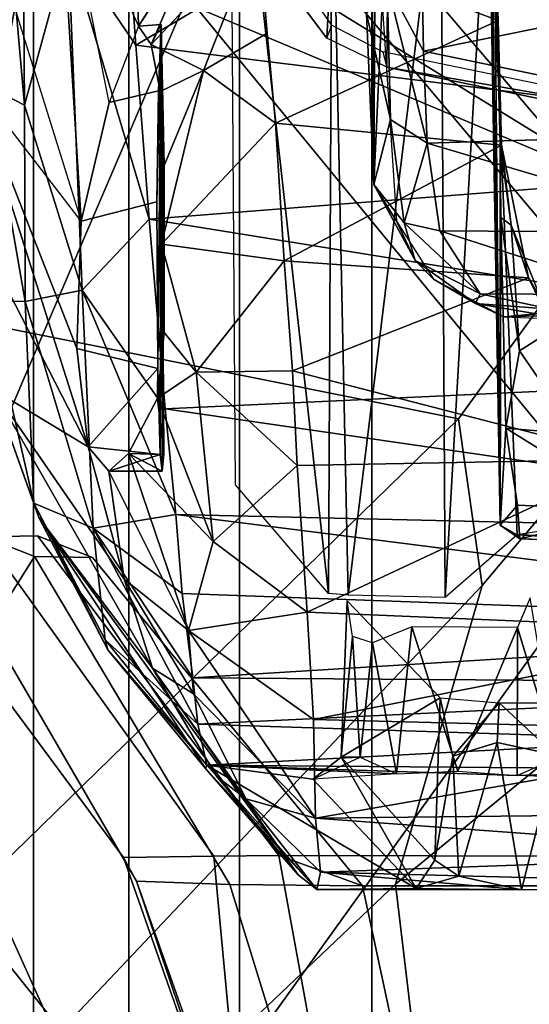
# Model space of a CAD drawing. Units: inches. Extents: x -15.6 to 11.5, y -13.6 to 13.6.
# Drawn here: x -8.8 to -8, y -8.3 to -6.8 of the extents above; entities that cross this region are included whole.
import ezdxf

# ---------------------------------------------------------------- set-up
doc = ezdxf.new("R2010")
doc.units = ezdxf.units.IN
doc.header["$MEASUREMENT"] = 0
for name, color, linetype in [('SEAT-CHASSIS', 5, 'Continuous'), ('SEAT-FABRICBACK', 5, 'Continuous'), ('SEAT-FRAME', 5, 'Continuous')]:
    doc.layers.add(name, color=color, linetype=linetype)

msp = doc.modelspace()

# ---------------------------------------------------------------- linework, layer by layer
at = {"layer": 'SEAT-CHASSIS'}
for points in [[(-8.2581, -7.0124, 15.1579), (-8.2695, -6.7487, 14.888), (-8.2634, -6.2585, 15.7828)], [(-8.2634, -6.2585, 15.7828), (-8.2551, -6.4172, 16.0765), (-8.2581, -7.0124, 15.1579)], [(-8.4795, -6.2884, 16.464), (-8.3221, -6.4723, 23.2099), (-8.328, -7.6424, 23.0538)], [(-8.328, -7.6424, 23.0538), (-8.4713, -7.4749, 16.4805), (-8.4795, -6.2884, 16.464)], [(-8.6204, -6.7685, 23.6533), (-8.633, -6.3137, 16.4778), (-8.7441, -6.4935, 16.4195)], [(-8.6204, -6.7685, 23.6533), (-8.4475, -6.4962, 23.8353), (-8.633, -6.3137, 16.4778)], [(-8.7959, -6.89, 14.8894), (-8.8528, -6.861, 15.1446), (-8.8388, -6.4092, 14.837)], [(-8.8388, -6.4092, 14.837), (-8.799, -6.4842, 14.6728), (-8.7959, -6.89, 14.8894)], [(-8.2454, -6.7337, 16.1632), (-8.2581, -7.0124, 15.1579), (-8.2551, -6.4172, 16.0765)], [(-8.328, -7.6424, 23.0538), (-8.3221, -6.4723, 23.2099), (-8.2973, -7.6452, 23.2067)], [(-8.3221, -6.4723, 23.2099), (-8.155, -6.4792, 23.477), (-8.2973, -7.6452, 23.2067)], [(-8.7287, -6.6442, 14.5194), (-8.7959, -6.89, 14.8894), (-8.799, -6.4842, 14.6728)], [(-8.1481, -7.6488, 23.4421), (-8.2973, -7.6452, 23.2067), (-8.155, -6.4792, 23.477)], [(-8.1481, -7.6488, 23.4421), (-8.155, -6.4792, 23.477), (-8.0814, -6.4805, 23.6615)], [(-8.0373, -7.5522, 23.6251), (-8.1481, -7.6488, 23.4421), (-8.0814, -6.4805, 23.6615)], [(-8.0635, -7.5371, 23.7604), (-8.0373, -7.5522, 23.6251), (-8.0814, -6.4805, 23.6615)], [(-8.0772, -6.5268, 23.942), (-8.0635, -7.5371, 23.7604), (-8.0814, -6.4805, 23.6615)], [(-8.7441, -6.4935, 16.4195), (-8.8298, -6.6798, 16.199), (-8.709, -7.0686, 23.3879)], [(-8.7441, -6.4935, 16.4195), (-8.6204, -6.7685, 23.6533), (-8.6657, -6.8862, 23.4684)], [(-8.6657, -6.8862, 23.4684), (-8.7441, -6.4935, 16.4195), (-8.709, -7.0686, 23.3879)], [(-8.5264, -6.6236, 23.8723), (-8.4475, -6.4962, 23.8353), (-8.6204, -6.7685, 23.6533)], [(-8.159, -6.5224, 14.1832), (-8.6247, -6.7978, 14.3821), (-8.6399, -6.5842, 14.3035)], [(-8.6247, -6.7978, 14.3821), (-8.159, -6.5224, 14.1832), (-7.295, -6.9628, 14.1679)], [(-8.159, -6.5224, 14.1832), (-7.283, -6.7567, 14.0689), (-7.295, -6.9628, 14.1679)], [(-8.0719, -6.6207, 24.107), (-8.0635, -7.5371, 23.7604), (-8.0772, -6.5268, 23.942)], [(-8.6247, -6.7978, 14.3821), (-8.7287, -6.6442, 14.5194), (-8.6399, -6.5842, 14.3035)], [(-8.6204, -6.7685, 23.6533), (-8.601, -6.7966, 23.8755), (-8.5264, -6.6236, 23.8723)], [(-8.601, -6.7966, 23.8755), (-8.4353, -6.6203, 24.1027), (-8.5264, -6.6236, 23.8723)], [(-8.4353, -6.6203, 24.1027), (-8.601, -6.7966, 23.8755), (-8.5202, -6.8366, 24.126)], [(-8.4353, -6.6203, 24.1027), (-8.5202, -6.8366, 24.126), (-8.4224, -6.7793, 24.2485)], [(-8.4353, -6.6203, 24.1027), (-8.0666, -6.7598, 24.2361), (-8.0719, -6.6207, 24.107)], [(-8.0719, -6.6207, 24.107), (-8.0636, -6.9492, 24.2217), (-8.0635, -7.5371, 23.7604)], [(-8.0719, -6.6207, 24.107), (-8.0666, -6.7598, 24.2361), (-8.0636, -6.9492, 24.2217)], [(-8.7074, -7.1751, 14.8562), (-8.7959, -6.89, 14.8894), (-8.7287, -6.6442, 14.5194)], [(-8.7287, -6.6442, 14.5194), (-8.6247, -6.7978, 14.3821), (-8.6041, -7.0657, 14.5251)], [(-8.6041, -7.0657, 14.5251), (-8.7074, -7.1751, 14.8562), (-8.7287, -6.6442, 14.5194)], [(-8.2374, -6.7026, 14.7991), (-8.1817, -6.807, 14.8259), (-8.1844, -6.6453, 14.7322)], [(-7.7931, -6.7287, 14.7441), (-8.1844, -6.6453, 14.7322), (-8.1817, -6.807, 14.8259)], [(-8.8298, -6.6798, 16.199), (-8.709, -7.0686, 23.3879), (-8.8788, -6.8486, 15.8758)], [(-8.2374, -6.7026, 14.7991), (-8.2695, -6.7487, 14.888), (-8.2324, -6.9124, 14.9591)], [(-8.1817, -6.807, 14.8259), (-8.2374, -6.7026, 14.7991), (-8.1761, -6.9484, 14.9413)], [(-8.1761, -6.9484, 14.9413), (-8.2374, -6.7026, 14.7991), (-8.2324, -6.9124, 14.9591)], [(-8.2229, -7.0687, 16.1438), (-8.2581, -7.0124, 15.1579), (-8.2454, -6.7337, 16.1632)], [(-7.5857, -6.9305, 14.8706), (-7.7931, -6.7287, 14.7441), (-8.1817, -6.807, 14.8259)], [(-8.2324, -6.9124, 14.9591), (-8.2695, -6.7487, 14.888), (-8.2581, -7.0124, 15.1579)], [(-8.4092, -6.918, 24.3145), (-8.0613, -6.9518, 24.3232), (-8.0666, -6.7598, 24.2361)], [(-8.0666, -6.7598, 24.2361), (-8.0613, -6.9518, 24.3232), (-8.0636, -6.9492, 24.2217)], [(-8.601, -6.7966, 23.8755), (-8.6204, -6.7685, 23.6533), (-8.5857, -6.7657, 23.6738)], [(-8.601, -6.7966, 23.8755), (-8.5857, -6.7657, 23.6738), (-8.5872, -6.8692, 23.9767)], [(-8.5909, -7.2958, 23.4326), (-8.5857, -6.7657, 23.6738), (-8.592, -7.0389, 23.3894)], [(-8.592, -7.0389, 23.3894), (-8.5857, -6.7657, 23.6738), (-8.5897, -6.8678, 23.4877)], [(-8.5911, -7.3417, 23.9892), (-8.5857, -6.7657, 23.6738), (-8.5812, -7.4281, 23.8619)], [(-8.5807, -7.2405, 24.0501), (-8.5857, -6.7657, 23.6738), (-8.5911, -7.3417, 23.9892)], [(-8.5872, -7.4281, 23.5991), (-8.5857, -6.7657, 23.6738), (-8.5909, -7.2958, 23.4326)], [(-8.5872, -6.8692, 23.9767), (-8.5857, -6.7657, 23.6738), (-8.5807, -6.9831, 24.0506)], [(-8.5842, -7.4542, 23.7305), (-8.5857, -6.7657, 23.6738), (-8.5872, -7.4281, 23.5991)], [(-8.5807, -6.9831, 24.0506), (-8.5857, -6.7657, 23.6738), (-8.5807, -7.2405, 24.0501)], [(-8.5812, -7.4281, 23.8619), (-8.5857, -6.7657, 23.6738), (-8.5842, -7.4542, 23.7305)], [(-8.5202, -6.8366, 24.126), (-8.4092, -6.918, 24.3145), (-8.4224, -6.7793, 24.2485)], [(-8.6247, -6.7978, 14.3821), (-7.295, -6.9628, 14.1679), (-8.6041, -7.0657, 14.5251)], [(-8.5872, -6.8692, 23.9767), (-8.5202, -6.8366, 24.126), (-8.601, -6.7966, 23.8755)], [(-7.5857, -6.9305, 14.8706), (-8.1817, -6.807, 14.8259), (-8.1761, -6.9484, 14.9413)], [(-8.5807, -6.9831, 24.0506), (-8.5202, -6.8366, 24.126), (-8.5872, -6.8692, 23.9767)], [(-8.5202, -6.8366, 24.126), (-8.5849, -7.1041, 24.0756), (-8.4092, -6.918, 24.3145)], [(-8.5807, -6.9831, 24.0506), (-8.5849, -7.1041, 24.0756), (-8.5202, -6.8366, 24.126)], [(-8.8788, -6.8486, 15.8758), (-8.8827, -7.0568, 15.8505), (-8.698, -7.4165, 23.5696)], [(-8.709, -7.0686, 23.3879), (-8.8788, -6.8486, 15.8758), (-8.7156, -7.2649, 23.4225)], [(-8.7156, -7.2649, 23.4225), (-8.8788, -6.8486, 15.8758), (-8.698, -7.4165, 23.5696)], [(-8.8528, -6.861, 15.1446), (-8.7948, -7.1924, 15.1964), (-8.8529, -7.1908, 15.6081)], [(-8.7948, -7.1924, 15.1964), (-8.8528, -6.861, 15.1446), (-8.7959, -6.89, 14.8894)], [(-8.7948, -7.1924, 15.1964), (-8.7959, -6.89, 14.8894), (-8.7074, -7.1751, 14.8562)], [(-8.2324, -6.9124, 14.9591), (-8.2581, -7.0124, 15.1579), (-8.2115, -7.0716, 15.1305)], [(-8.2115, -7.0716, 15.1305), (-8.1761, -6.9484, 14.9413), (-8.2324, -6.9124, 14.9591)], [(-8.4092, -6.918, 24.3145), (-8.5849, -7.1041, 24.0756), (-8.396, -7.1298, 24.3459)], [(-8.396, -7.1298, 24.3459), (-8.0613, -6.9518, 24.3232), (-8.4092, -6.918, 24.3145)], [(-8.1761, -6.9484, 14.9413), (-7.7086, -7.0866, 15.0599), (-7.5857, -6.9305, 14.8706)], [(-8.396, -7.1298, 24.3459), (-8.0199, -7.1563, 24.3439), (-8.0613, -6.9518, 24.3232)], [(-8.2115, -7.0716, 15.1305), (-8.1563, -7.0838, 15.0993), (-8.1761, -6.9484, 14.9413)], [(-7.7086, -7.0866, 15.0599), (-8.1761, -6.9484, 14.9413), (-8.1563, -7.0838, 15.0993)], [(-8.0613, -6.9518, 24.3232), (-8.0464, -7.0748, 24.2466), (-8.0636, -6.9492, 24.2217)], [(-8.0635, -7.5371, 23.7604), (-8.0636, -6.9492, 24.2217), (-8.0622, -7.0629, 24.1961)], [(-8.0464, -7.0748, 24.2466), (-8.0622, -7.0629, 24.1961), (-8.0636, -6.9499, 24.2215)], [(-8.0464, -7.0748, 24.2466), (-8.0613, -6.9518, 24.3232), (-8.0199, -7.1563, 24.3439)], [(-7.1951, -7.2931, 14.3728), (-8.6041, -7.0657, 14.5251), (-7.295, -6.9628, 14.1679)], [(-8.5807, -6.9831, 24.0506), (-8.5807, -7.2405, 24.0501), (-8.5849, -7.1041, 24.0756)], [(-8.2229, -7.0687, 16.1438), (-8.1941, -7.1292, 15.3341), (-8.2581, -7.0124, 15.1579)], [(-8.2581, -7.0124, 15.1579), (-8.1941, -7.1292, 15.3341), (-8.2115, -7.0716, 15.1305)], [(-8.8827, -7.0568, 15.8505), (-8.8448, -7.3281, 16.0674), (-8.698, -7.4165, 23.5696)], [(-8.5793, -7.358, 14.7585), (-8.7074, -7.1751, 14.8562), (-8.6041, -7.0657, 14.5251)], [(-8.5793, -7.358, 14.7585), (-8.6041, -7.0657, 14.5251), (-7.1951, -7.2931, 14.3728)], [(-8.1941, -7.1292, 15.3341), (-8.2229, -7.0687, 16.1438), (-8.1661, -7.1581, 16.1393)], [(-8.0622, -7.0629, 24.1961), (-8.0549, -7.3878, 24.0624), (-8.0635, -7.5371, 23.7604)], [(-8.0549, -7.3878, 24.0624), (-8.0622, -7.0629, 24.1961), (-8.0337, -7.2688, 24.1398)], [(-8.0622, -7.0629, 24.1961), (-8.0464, -7.0748, 24.2466), (-8.0337, -7.2688, 24.1398)], [(-8.2115, -7.0716, 15.1305), (-8.0943, -7.1806, 15.3048), (-8.1563, -7.0838, 15.0993)], [(-8.2115, -7.0716, 15.1305), (-8.1941, -7.1292, 15.3341), (-8.0943, -7.1806, 15.3048)], [(-8.1563, -7.0838, 15.0993), (-8.0943, -7.1806, 15.3048), (-7.8496, -7.1824, 15.2691)], [(-7.7086, -7.0866, 15.0599), (-8.1563, -7.0838, 15.0993), (-7.8496, -7.1824, 15.2691)], [(-8.0464, -7.0748, 24.2466), (-7.9815, -7.2351, 24.2234), (-8.0337, -7.2688, 24.1398)], [(-8.0199, -7.1563, 24.3439), (-7.9815, -7.2351, 24.2234), (-8.0464, -7.0748, 24.2466)], [(-8.5849, -7.1041, 24.0756), (-8.5318, -7.3013, 24.134), (-8.396, -7.1298, 24.3459)], [(-8.5807, -7.2405, 24.0501), (-8.5318, -7.3013, 24.134), (-8.5849, -7.1041, 24.0756)], [(-8.1013, -7.1956, 15.4254), (-8.1941, -7.1292, 15.3341), (-8.1661, -7.1581, 16.1393)], [(-8.1013, -7.1956, 15.4254), (-8.0943, -7.1806, 15.3048), (-8.1941, -7.1292, 15.3341)], [(-8.396, -7.1298, 24.3459), (-8.5318, -7.3013, 24.134), (-8.3832, -7.2995, 24.3278)], [(-8.0199, -7.1563, 24.3439), (-8.396, -7.1298, 24.3459), (-8.3832, -7.2995, 24.3278)], [(-7.8564, -7.4356, 24.2816), (-8.0199, -7.1563, 24.3439), (-8.3832, -7.2995, 24.3278)], [(-8.1661, -7.1581, 16.1393), (-8.058, -7.2164, 16.1236), (-8.1013, -7.1956, 15.4254)], [(-8.0199, -7.1563, 24.3439), (-7.8564, -7.4356, 24.2816), (-7.9815, -7.2351, 24.2234)], [(-8.6905, -7.542, 15.3468), (-8.7948, -7.1924, 15.1964), (-8.7074, -7.1751, 14.8562)], [(-8.7074, -7.1751, 14.8562), (-8.5793, -7.358, 14.7585), (-8.563, -7.5205, 14.94)], [(-8.7074, -7.1751, 14.8562), (-8.563, -7.5205, 14.94), (-8.6905, -7.542, 15.3468)], [(-7.9859, -7.2042, 15.3712), (-8.0943, -7.1806, 15.3048), (-8.1013, -7.1956, 15.4254)], [(-7.8496, -7.1824, 15.2691), (-8.0943, -7.1806, 15.3048), (-7.9859, -7.2042, 15.3712)], [(-8.7816, -7.5032, 15.8122), (-8.8529, -7.1908, 15.6081), (-8.7948, -7.1924, 15.1964)], [(-8.7816, -7.5032, 15.8122), (-8.8448, -7.3281, 16.0674), (-8.8529, -7.1908, 15.6081)], [(-8.7816, -7.5032, 15.8122), (-8.7948, -7.1924, 15.1964), (-8.6905, -7.542, 15.3468)], [(-8.0082, -7.2116, 15.4407), (-8.1013, -7.1956, 15.4254), (-8.058, -7.2164, 16.1236)], [(-7.9859, -7.2042, 15.3712), (-8.1013, -7.1956, 15.4254), (-8.0082, -7.2116, 15.4407)], [(-8.058, -7.2164, 16.1236), (-7.7367, -7.2291, 16.1351), (-7.8878, -7.2108, 15.4243)], [(-8.0082, -7.2116, 15.4407), (-8.058, -7.2164, 16.1236), (-7.8878, -7.2108, 15.4243)], [(-8.0337, -7.2688, 24.1398), (-7.9815, -7.2351, 24.2234), (-7.9455, -7.3968, 24.0636)], [(-8.5318, -7.3013, 24.134), (-8.5807, -7.2405, 24.0501), (-8.5911, -7.3417, 23.9892)], [(-8.5909, -7.2958, 23.4326), (-8.7156, -7.2649, 23.4225), (-8.698, -7.4165, 23.5696)], [(-8.0337, -7.2688, 24.1398), (-7.9455, -7.3968, 24.0636), (-8.0549, -7.3878, 24.0624)], [(-8.5872, -7.4281, 23.5991), (-8.5909, -7.2958, 23.4326), (-8.698, -7.4165, 23.5696)], [(-8.5793, -7.358, 14.7585), (-7.1951, -7.2931, 14.3728), (-7.2494, -7.5512, 14.6425)], [(-8.5054, -7.5625, 24.0514), (-8.5318, -7.3013, 24.134), (-8.5911, -7.3417, 23.9892)], [(-8.3763, -7.4452, 24.2838), (-8.3832, -7.2995, 24.3278), (-8.5318, -7.3013, 24.134)], [(-8.5054, -7.5625, 24.0514), (-8.3763, -7.4452, 24.2838), (-8.5318, -7.3013, 24.134)], [(-7.8564, -7.4356, 24.2816), (-8.3832, -7.2995, 24.3278), (-8.3763, -7.4452, 24.2838)], [(-8.8448, -7.3281, 16.0674), (-8.6427, -7.6201, 23.6029), (-8.698, -7.4165, 23.5696)], [(-8.8448, -7.3281, 16.0674), (-8.7739, -7.5251, 16.6404), (-8.5988, -7.7574, 23.3136)], [(-8.6427, -7.6201, 23.6029), (-8.8448, -7.3281, 16.0674), (-8.5988, -7.7574, 23.3136)], [(-8.7739, -7.5251, 16.6404), (-8.8448, -7.3281, 16.0674), (-8.7816, -7.5032, 15.8122)], [(-8.6359, -7.4265, 23.8695), (-8.5911, -7.3417, 23.9892), (-8.5812, -7.4281, 23.8619)], [(-8.5054, -7.5625, 24.0514), (-8.5911, -7.3417, 23.9892), (-8.6359, -7.4265, 23.8695)], [(-8.563, -7.5205, 14.94), (-8.5793, -7.358, 14.7585), (-7.2494, -7.5512, 14.6425)], [(-8.0635, -7.5371, 23.7604), (-8.0549, -7.3878, 24.0624), (-8.0368, -7.5065, 23.9333)], [(-8.0549, -7.3878, 24.0624), (-7.8501, -7.5146, 23.9223), (-8.0368, -7.5065, 23.9333)], [(-7.9455, -7.3968, 24.0636), (-7.8501, -7.5146, 23.9223), (-8.0549, -7.3878, 24.0624)], [(-8.698, -7.4165, 23.5696), (-8.6427, -7.6201, 23.6029), (-8.6662, -7.4542, 23.7323)], [(-8.5872, -7.4281, 23.5991), (-8.698, -7.4165, 23.5696), (-8.6662, -7.4542, 23.7323)], [(-8.6662, -7.4542, 23.7323), (-8.6359, -7.4265, 23.8695), (-8.5842, -7.4542, 23.7305)], [(-8.6662, -7.4542, 23.7323), (-8.5436, -7.6992, 23.8536), (-8.6359, -7.4265, 23.8695)], [(-8.6662, -7.4542, 23.7323), (-8.5842, -7.4542, 23.7305), (-8.5872, -7.4281, 23.5991)], [(-8.5436, -7.6992, 23.8536), (-8.5054, -7.5625, 24.0514), (-8.6359, -7.4265, 23.8695)], [(-8.6359, -7.4265, 23.8695), (-8.5812, -7.4281, 23.8619), (-8.5842, -7.4542, 23.7305)], [(-8.3763, -7.4452, 24.2838), (-8.5054, -7.5625, 24.0514), (-8.3608, -7.6712, 24.169)], [(-8.3608, -7.6712, 24.169), (-7.8564, -7.4356, 24.2816), (-8.3763, -7.4452, 24.2838)], [(-8.3608, -7.6712, 24.169), (-7.6657, -7.7004, 24.1393), (-7.8564, -7.4356, 24.2816)], [(-8.5436, -7.6992, 23.8536), (-8.6662, -7.4542, 23.7323), (-8.6427, -7.6201, 23.6029)], [(-8.6905, -7.542, 15.3468), (-8.6717, -7.7136, 15.8746), (-8.7816, -7.5032, 15.8122)], [(-8.6678, -7.729, 16.5397), (-8.7816, -7.5032, 15.8122), (-8.6717, -7.7136, 15.8746)], [(-8.6678, -7.729, 16.5397), (-8.7739, -7.5251, 16.6404), (-8.7816, -7.5032, 15.8122)], [(-8.0329, -7.558, 23.7883), (-8.0635, -7.5371, 23.7604), (-8.0368, -7.5065, 23.9333)], [(-8.0368, -7.5065, 23.9333), (-7.8501, -7.5146, 23.9223), (-8.0329, -7.558, 23.7883)], [(-8.5534, -7.6423, 15.1174), (-8.6905, -7.542, 15.3468), (-8.563, -7.5205, 14.94)], [(-7.2494, -7.5512, 14.6425), (-7.2192, -7.6913, 14.8444), (-8.563, -7.5205, 14.94)], [(-7.2192, -7.6913, 14.8444), (-8.5534, -7.6423, 15.1174), (-8.563, -7.5205, 14.94)], [(-8.0329, -7.558, 23.7883), (-7.8501, -7.5146, 23.9223), (-7.7884, -7.5652, 23.7564)], [(-8.7739, -7.5251, 16.6404), (-8.3744, -8.0757, 23.2565), (-8.5988, -7.7574, 23.3136)], [(-8.3744, -8.0757, 23.2565), (-8.7739, -7.5251, 16.6404), (-8.5173, -7.9119, 16.6075)], [(-8.7739, -7.5251, 16.6404), (-8.6678, -7.729, 16.5397), (-8.5173, -7.9119, 16.6075)], [(-8.0373, -7.5522, 23.6251), (-8.0635, -7.5371, 23.7604), (-8.0329, -7.558, 23.7883)], [(-7.6694, -7.563, 23.6304), (-7.8967, -7.5302, 23.5446), (-8.0373, -7.5522, 23.6251)], [(-8.7761, -7.5537, 19.1869), (-8.8578, -7.5552, 19.2807), (-8.7807, -7.5853, 21.0033), (-8.6912, -7.5869, 21.0894)], [(-8.8578, -7.5552, 19.2807), (-8.7761, -7.5537, 19.1869), (-8.4043, -8.0461, 18.8096), (-8.5042, -8.0469, 18.8447)], [(-8.4043, -8.0461, 18.8096), (-8.7761, -7.5537, 19.1869), (-8.6912, -7.5869, 21.0894), (-8.2754, -8.0929, 21.4111)], [(-8.5289, -7.8439, 15.5862), (-8.6717, -7.7136, 15.8746), (-8.6905, -7.542, 15.3468)], [(-8.537, -7.7724, 15.3712), (-8.6905, -7.542, 15.3468), (-8.5534, -7.6423, 15.1174)], [(-8.5289, -7.8439, 15.5862), (-8.6905, -7.542, 15.3468), (-8.537, -7.7724, 15.3712)], [(-7.7465, -7.5691, 23.6942), (-8.0373, -7.5522, 23.6251), (-8.0329, -7.558, 23.7883)], [(-7.7465, -7.5691, 23.6942), (-7.6694, -7.563, 23.6304), (-8.0373, -7.5522, 23.6251)], [(-8.9279, -7.6652, 19.2784), (-8.8505, -7.6956, 21.008), (-8.7807, -7.5853, 21.0033), (-8.8578, -7.5552, 19.2807)], [(-8.8578, -7.5552, 19.2807), (-8.5042, -8.0469, 18.8447), (-8.6434, -8.049, 18.9742), (-8.9279, -7.6652, 19.2784)], [(-8.5054, -7.5625, 24.0514), (-8.5436, -7.6992, 23.8536), (-8.3608, -7.6712, 24.169)], [(-7.7884, -7.5652, 23.7564), (-7.7465, -7.5691, 23.6942), (-8.0329, -7.558, 23.7883)], [(-8.6236, -8.0858, 21.0831), (-8.4798, -8.0905, 21.3429), (-8.7807, -7.5853, 21.0033), (-8.8505, -7.6956, 21.008)], [(-8.6912, -7.5869, 21.0894), (-8.7807, -7.5853, 21.0033), (-8.4798, -8.0905, 21.3429), (-8.2754, -8.0929, 21.4111)], [(-8.6427, -7.6201, 23.6029), (-8.5988, -7.7574, 23.3136), (-8.5357, -7.7972, 23.7061)], [(-8.5436, -7.6992, 23.8536), (-8.6427, -7.6201, 23.6029), (-8.5357, -7.7972, 23.7061)], [(-7.2192, -7.6913, 14.8444), (-8.537, -7.7724, 15.3712), (-8.5534, -7.6423, 15.1174)], [(-8.2989, -7.6537, 16.9053), (-8.1557, -7.803, 22.9561), (-8.3081, -7.8947, 16.7076)], [(-8.2911, -7.7085, 16.826), (-8.2989, -7.6537, 16.9053), (-8.3081, -7.8947, 16.7076)], [(-7.976, -7.8955, 16.5742), (-8.0171, -7.6491, 16.7653), (-8.0368, -7.6949, 16.7247)], [(-8.6236, -8.0858, 21.0831), (-8.8505, -7.6956, 21.008), (-8.9279, -7.6652, 19.2784), (-8.6434, -8.049, 18.9742)], [(-8.5436, -7.6992, 23.8536), (-8.3511, -7.8364, 24.0242), (-8.3608, -7.6712, 24.169)], [(-7.6657, -7.7004, 24.1393), (-8.3608, -7.6712, 24.169), (-8.3511, -7.8364, 24.0242)], [(-8.3481, -7.9883, 23.8112), (-8.3511, -7.8364, 24.0242), (-8.5436, -7.6992, 23.8536)], [(-8.3481, -7.9883, 23.8112), (-8.5436, -7.6992, 23.8536), (-8.5357, -7.7972, 23.7061)], [(-8.537, -7.7724, 15.3712), (-7.2192, -7.6913, 14.8444), (-7.2299, -7.7814, 15.0516)], [(-8.3511, -7.8364, 24.0242), (-7.5859, -7.8558, 23.9891), (-7.6657, -7.7004, 24.1393)], [(-8.1997, -7.6937, 16.7271), (-8.2603, -7.7182, 16.7528), (-8.2232, -7.9202, 16.4851)], [(-8.2232, -7.9202, 16.4851), (-8.1286, -7.916, 16.4692), (-8.1997, -7.6937, 16.7271)], [(-8.1997, -7.6937, 16.7271), (-8.1286, -7.916, 16.4692), (-8.0368, -7.6949, 16.7247)], [(-8.1286, -7.916, 16.4692), (-8.0371, -7.9228, 16.4729), (-8.0368, -7.6949, 16.7247)], [(-8.0371, -7.9228, 16.4729), (-7.976, -7.8955, 16.5742), (-8.0368, -7.6949, 16.7247)], [(-8.5151, -7.9069, 15.9153), (-8.6678, -7.729, 16.5397), (-8.6717, -7.7136, 15.8746)], [(-8.5151, -7.9069, 15.9153), (-8.6717, -7.7136, 15.8746), (-8.5289, -7.8439, 15.5862)], [(-8.2911, -7.7085, 16.826), (-8.3081, -7.8947, 16.7076), (-8.279, -7.8948, 16.5867)], [(-8.2603, -7.7182, 16.7528), (-8.2911, -7.7085, 16.826), (-8.279, -7.8948, 16.5867)], [(-8.2603, -7.7182, 16.7528), (-8.279, -7.8948, 16.5867), (-8.2232, -7.9202, 16.4851)], [(-8.6678, -7.729, 16.5397), (-8.5151, -7.9069, 15.9153), (-8.5173, -7.9119, 16.6075)], [(-8.5003, -7.9239, 23.3301), (-8.5988, -7.7574, 23.3136), (-8.3744, -8.0757, 23.2565)], [(-8.5988, -7.7574, 23.3136), (-8.5003, -7.9239, 23.3301), (-8.4551, -7.9589, 23.5577)], [(-8.5357, -7.7972, 23.7061), (-8.5988, -7.7574, 23.3136), (-8.4551, -7.9589, 23.5577)], [(-7.2299, -7.7814, 15.0516), (-8.5289, -7.8439, 15.5862), (-8.537, -7.7724, 15.3712)], [(-8.5289, -7.8439, 15.5862), (-7.2299, -7.7814, 15.0516), (-7.7758, -7.868, 15.5166)], [(-8.4551, -7.9589, 23.5577), (-8.3481, -7.9883, 23.8112), (-8.5357, -7.7972, 23.7061)], [(-8.1641, -8.0533, 23.0604), (-8.3081, -7.8947, 16.7076), (-8.1557, -7.803, 22.9561)], [(-8.1557, -7.803, 22.9561), (-8.1364, -7.8929, 23.0242), (-8.1641, -8.0533, 23.0604)], [(-8.1557, -7.803, 22.9561), (-8.0648, -7.8107, 23.0519), (-8.1364, -7.8929, 23.0242)], [(-8.0648, -7.8107, 23.0519), (-8.0678, -7.8718, 23.069), (-8.1364, -7.8929, 23.0242)], [(-8.0678, -7.8718, 23.069), (-8.0648, -7.8107, 23.0519), (-7.978, -7.8914, 23.101)], [(-7.978, -7.8914, 23.101), (-8.0648, -7.8107, 23.0519), (-7.8965, -7.8106, 23.0484)], [(-7.5859, -7.8558, 23.9891), (-8.3511, -7.8364, 24.0242), (-8.3481, -7.9883, 23.8112)], [(-8.5289, -7.8439, 15.5862), (-7.7758, -7.868, 15.5166), (-8.5151, -7.9069, 15.9153)], [(-8.3481, -7.9883, 23.8112), (-7.5863, -7.9801, 23.8083), (-7.5859, -7.8558, 23.9891)], [(-7.7758, -7.868, 15.5166), (-7.7646, -7.9128, 16.0019), (-8.5151, -7.9069, 15.9153)], [(-8.0678, -7.8718, 23.069), (-8.1269, -8.0777, 23.2122), (-8.1364, -7.8929, 23.0242)], [(-8.0678, -7.8718, 23.069), (-8.0304, -8.0988, 23.2992), (-8.1269, -8.0777, 23.2122)], [(-8.0304, -8.0988, 23.2992), (-8.0678, -7.8718, 23.069), (-7.978, -7.8914, 23.101)], [(-8.3518, -7.9285, 16.6079), (-8.3081, -7.8947, 16.7076), (-8.1928, -8.0968, 23.1982)], [(-8.279, -7.8948, 16.5867), (-8.3081, -7.8947, 16.7076), (-8.3518, -7.9285, 16.6079)], [(-8.2232, -7.9202, 16.4851), (-8.3518, -7.9285, 16.6079), (-8.279, -7.8948, 16.5867)], [(-8.3081, -7.8947, 16.7076), (-8.1641, -8.0533, 23.0604), (-8.1928, -8.0968, 23.1982)], [(-8.1269, -8.0777, 23.2122), (-8.1641, -8.0533, 23.0604), (-8.1364, -7.8929, 23.0242)], [(-7.976, -7.8955, 16.5742), (-7.9047, -7.9281, 16.5799), (-8.0371, -7.9228, 16.4729)], [(-8.0304, -8.0988, 23.2992), (-7.978, -7.8914, 23.101), (-7.8776, -8.0965, 23.2824)], [(-8.5151, -7.9069, 15.9153), (-8.346, -8.0985, 23.3389), (-8.5173, -7.9119, 16.6075)], [(-8.346, -8.0985, 23.3389), (-8.3744, -8.0757, 23.2565), (-8.5173, -7.9119, 16.6075)], [(-8.3518, -7.9285, 16.6079), (-8.1928, -8.0968, 23.1982), (-8.5151, -7.9069, 15.9153)], [(-8.5151, -7.9069, 15.9153), (-8.1928, -8.0968, 23.1982), (-8.346, -8.0985, 23.3389)], [(-8.0371, -7.9228, 16.4729), (-8.5151, -7.9069, 15.9153), (-7.7646, -7.9128, 16.0019)], [(-8.5151, -7.9069, 15.9153), (-8.2232, -7.9202, 16.4851), (-8.3518, -7.9285, 16.6079)], [(-7.7646, -7.9128, 16.0019), (-7.9047, -7.9281, 16.5799), (-8.0371, -7.9228, 16.4729)], [(-8.4551, -7.9589, 23.5577), (-8.5003, -7.9239, 23.3301), (-8.346, -8.0985, 23.3389)], [(-8.5003, -7.9239, 23.3301), (-8.3744, -8.0757, 23.2565), (-8.346, -8.0985, 23.3389)], [(-8.4551, -7.9589, 23.5577), (-8.346, -8.0985, 23.3389), (-8.3403, -8.0715, 23.5789)], [(-8.4551, -7.9589, 23.5577), (-8.3403, -8.0715, 23.5789), (-8.3481, -7.9883, 23.8112)], [(-7.5822, -8.0447, 23.6528), (-7.5863, -7.9801, 23.8083), (-8.3481, -7.9883, 23.8112)], [(-8.3403, -8.0715, 23.5789), (-7.5822, -8.0447, 23.6528), (-8.3481, -7.9883, 23.8112)], [(-8.4543, -8.5886, 19.3567), (-8.6434, -8.049, 18.9742), (-8.5042, -8.0469, 18.8447), (-8.4611, -8.5089, 18.9545)], [(-8.4543, -8.5886, 19.3567), (-8.4543, -8.5886, 20.8407), (-8.6236, -8.0858, 21.0831), (-8.6434, -8.049, 18.9742)], [(-8.3293, -8.457, 18.8325), (-8.4611, -8.5089, 18.9545), (-8.5042, -8.0469, 18.8447), (-8.4043, -8.0461, 18.8096)], [(-7.5868, -8.0929, 21.3806), (-7.703, -8.0474, 18.7755), (-8.4043, -8.0461, 18.8096), (-8.2754, -8.0929, 21.4111)], [(-8.0474, -8.4439, 18.7888), (-8.3293, -8.457, 18.8325), (-8.4043, -8.0461, 18.8096), (-7.703, -8.0474, 18.7755)], [(-7.595, -8.091, 23.459), (-7.5822, -8.0447, 23.6528), (-8.3403, -8.0715, 23.5789)], [(-8.1641, -8.0533, 23.0604), (-8.1269, -8.0777, 23.2122), (-8.1928, -8.0968, 23.1982)], [(-7.5881, -8.0471, 18.8028), (-7.9087, -8.6461, 18.8046), (-8.0474, -8.4439, 18.7888), (-7.703, -8.0474, 18.7755)], [(-8.0304, -8.0988, 23.2992), (-8.3403, -8.0715, 23.5789), (-8.346, -8.0985, 23.3389)], [(-7.595, -8.091, 23.459), (-8.3403, -8.0715, 23.5789), (-8.0304, -8.0988, 23.2992)], [(-8.1928, -8.0968, 23.1982), (-8.1269, -8.0777, 23.2122), (-8.0304, -8.0988, 23.2992)], [(-8.6236, -8.0858, 21.0831), (-8.3797, -8.7741, 21.0237), (-8.254, -8.8236, 21.3258), (-8.4798, -8.0905, 21.3429)], [(-8.6236, -8.0858, 21.0831), (-8.4543, -8.5886, 20.8407), (-8.3797, -8.7741, 21.0237), (-8.6236, -8.0858, 21.0831)], [(-8.119, -8.8249, 21.3941), (-8.2754, -8.0929, 21.4111), (-8.4798, -8.0905, 21.3429), (-8.254, -8.8236, 21.3258)], [(-8.1928, -8.0968, 23.1982), (-8.0304, -8.0988, 23.2992), (-8.346, -8.0985, 23.3389)], [(-7.7425, -8.8249, 21.3764), (-7.5868, -8.0929, 21.3806), (-8.2754, -8.0929, 21.4111), (-8.119, -8.8249, 21.3941)], [(-7.595, -8.091, 23.459), (-8.0304, -8.0988, 23.2992), (-7.8776, -8.0965, 23.2824)]]:
    msp.add_3dface(points, dxfattribs=at)
for points, invisible_edges in [([(-8.4353, -6.6203, 24.1027), (-8.4224, -6.7793, 24.2485), (-8.0666, -6.7598, 24.2361)], 2), ([(-8.4092, -6.918, 24.3145), (-8.0666, -6.7598, 24.2361), (-8.4224, -6.7793, 24.2485)], 2), ([(-8.5897, -6.8678, 23.4877), (-8.6204, -6.7685, 23.6533), (-8.6657, -6.8862, 23.4684)], 1), ([(-8.6204, -6.7685, 23.6533), (-8.5897, -6.8678, 23.4877), (-8.5857, -6.7657, 23.6738)], 1), ([(-8.592, -7.0389, 23.3894), (-8.5897, -6.8678, 23.4877), (-8.6657, -6.8862, 23.4684)], 12), ([(-8.709, -7.0686, 23.3879), (-8.592, -7.0389, 23.3894), (-8.6657, -6.8862, 23.4684)], 2), ([(-8.709, -7.0686, 23.3879), (-8.5909, -7.2958, 23.4326), (-8.592, -7.0389, 23.3894)], 1), ([(-8.709, -7.0686, 23.3879), (-8.7156, -7.2649, 23.4225), (-8.5909, -7.2958, 23.4326)], 12), ([(-8.5151, -7.9069, 15.9153), (-8.0371, -7.9228, 16.4729), (-8.2232, -7.9202, 16.4851)], 2), ([(-8.0371, -7.9228, 16.4729), (-8.2232, -7.9202, 16.4851), (-8.1286, -7.916, 16.4692)], 1)]:
    msp.add_3dface(points, dxfattribs=dict(at, invisible_edges=invisible_edges))
at = {"layer": 'SEAT-FABRICBACK'}
for points in [[(-8.9095, -9.512, 32.7027), (-8.782, -9.3292, 32.0823), (-8.782, 9.3292, 32.0823), (-8.9095, 9.512, 32.7027)], [(-8.6354, -9.1294, 31.4761), (-8.6354, 9.1294, 31.4761), (-8.782, 9.3292, 32.0823), (-8.782, -9.3292, 32.0823)], [(-8.6354, -9.1294, 31.4761), (-8.4648, -8.9231, 30.8922), (-8.4648, 8.9231, 30.8922), (-8.6354, 9.1294, 31.4761)], [(-8.2609, -8.7079, 30.3062), (-8.2609, 8.7079, 30.3062), (-8.4648, 8.9231, 30.8922), (-8.4648, -8.9231, 30.8922)], [(-8.2609, -8.7079, 30.3062), (-7.8078, -8.2644, 29.1463), (-7.8078, 8.2644, 29.1463), (-8.2609, 8.7079, 30.3062)]]:
    msp.add_3dface(points, dxfattribs=at)
at = {"layer": 'SEAT-FRAME'}
for points in [[(-8.1865, -6.3053, 27.6177), (-7.4625, -7.1123, 27.7754), (-7.2738, -6.9462, 27.2652), (-7.9849, -6.218, 27.1147)], [(-9.5212, -6.2375, 28.0112), (-8.7904, -6.6298, 28.1653), (-8.9007, -7.218, 28.9642), (-9.6101, -6.8369, 28.8014)], [(-9.0579, -7.9194, 30.5346), (-8.5452, -6.7225, 28.6077), (-9.4603, -6.2707, 28.4093), (-9.7211, -7.6029, 30.5083)], [(-8.4282, -6.415, 28.1206), (-7.6855, -7.2862, 28.2611), (-7.4625, -7.1123, 27.7754), (-8.1865, -6.3053, 27.6177)], [(-8.5708, -6.4316, 27.5023), (-8.3033, -6.3688, 27.0352), (-7.6347, -6.665, 26.6997), (-7.7388, -6.8225, 27.1475)], [(-8.4282, -6.415, 28.1206), (-8.4838, -6.4942, 28.2848), (-7.7544, -7.3615, 28.4174), (-7.6855, -7.2862, 28.2611)], [(-8.5708, -6.4316, 27.5023), (-7.7388, -6.8225, 27.1475), (-7.8704, -7.0182, 27.5816), (-8.7297, -6.49, 27.8168)], [(-8.7904, -6.6298, 28.1653), (-8.7297, -6.49, 27.8168), (-7.8704, -7.0182, 27.5816)], [(-8.3855, -6.49, 14.6378), (-8.3162, -6.515, 14.601), (-8.3306, -6.7869, 14.8707), (-8.4088, -6.6822, 14.8626)], [(-7.8734, -7.541, 28.7254), (-7.7544, -7.3615, 28.4174), (-8.4838, -6.4942, 28.2848), (-8.5452, -6.7225, 28.6077)], [(-8.235, -6.5208, 14.5897), (-8.238, -6.8313, 14.886), (-8.3306, -6.7869, 14.8707), (-8.3162, -6.515, 14.601)], [(-8.238, -6.8313, 14.886), (-8.235, -6.5208, 14.5897), (-7.1724, -6.7173, 14.803), (-7.279, -6.998, 15.0598)], [(-8.9007, -7.218, 28.9642), (-8.7904, -6.6298, 28.1653), (-7.8704, -7.0182, 27.5816), (-8.1277, -7.3732, 28.3632)], [(-8.3897, -6.6702, 14.9019), (-8.4088, -6.6822, 14.8626), (-8.3306, -6.7869, 14.8707), (-8.3227, -6.7666, 14.9168)], [(-9.0579, -7.9194, 30.5346), (-8.5763, -8.5186, 30.6363), (-7.8734, -7.541, 28.7254), (-8.5452, -6.7225, 28.6077)], [(-8.3306, -6.7869, 14.8707), (-8.3227, -6.7666, 14.9168), (-8.2439, -6.808, 14.9342), (-8.238, -6.8313, 14.886)], [(-8.2439, -6.808, 14.9342), (-8.238, -6.8313, 14.886), (-7.8089, -6.9203, 14.9812), (-7.8595, -6.8877, 15.0195)], [(-7.279, -6.998, 15.0598), (-7.8089, -6.9203, 14.9812), (-8.238, -6.8313, 14.886), (-7.279, -6.998, 15.0598)], [(-7.8704, -7.0182, 27.5816), (-7.8259, -7.3148, 27.536), (-8.0913, -7.6303, 28.2858), (-8.1277, -7.3732, 28.3632)], [(-8.9007, -7.218, 28.9642), (-8.1277, -7.3732, 28.3632), (-8.8563, -8.0838, 29.9463), (-9.1027, -7.7441, 29.745)], [(-7.9305, -7.8494, 27.4901), (-8.2248, -8.0902, 28.2576), (-8.0913, -7.6303, 28.2858), (-7.8259, -7.3148, 27.536)], [(-8.8563, -8.0838, 29.9463), (-8.1277, -7.3732, 28.3632), (-8.0913, -7.6303, 28.2858), (-8.7476, -8.324, 29.7967)], [(-8.4449, -8.8043, 30.664), (-7.6995, -8.02, 28.7327), (-7.8734, -7.541, 28.7254), (-8.5763, -8.5186, 30.6363)], [(-8.8353, -8.6698, 29.7716), (-8.7476, -8.324, 29.7967), (-8.0913, -7.6303, 28.2858), (-8.2248, -8.0902, 28.2576)], [(-7.9305, -7.8494, 27.4901), (-7.8405, -8.211, 27.4924), (-8.1799, -8.4657, 28.2671), (-8.2248, -8.0902, 28.2576)], [(-8.7619, -8.781, 31.3044), (-8.5763, -8.5186, 30.6363), (-9.0579, -7.9194, 30.5346), (-9.2782, -8.2558, 31.2456)], [(-7.749, -8.0852, 28.715), (-7.6995, -8.02, 28.7327), (-8.4449, -8.8043, 30.664), (-8.3131, -8.6973, 30.2404)], [(-8.8563, -8.0838, 29.9463), (-8.7476, -8.324, 29.7967), (-9.279, -8.977, 31.3545), (-9.1692, -8.4254, 30.7883)], [(-8.8353, -8.6698, 29.7716), (-8.2248, -8.0902, 28.2576), (-8.1799, -8.4657, 28.2671), (-8.7684, -9.1204, 29.7717)], [(-7.749, -8.0852, 28.715), (-7.8078, -8.2644, 29.1463), (-8.2609, -8.7079, 30.3062), (-8.3131, -8.6973, 30.2404)], [(-8.1799, -8.4657, 28.2671), (-7.8405, -8.211, 27.4924), (-7.6394, -8.3431, 27.2899), (-8.046, -8.7316, 28.2953)], [(-8.7619, -8.781, 31.3044), (-9.2782, -8.2558, 31.2456), (-9.3302, -8.4694, 31.6197), (-8.8629, -8.9042, 31.6544)], [(-8.2609, -8.7079, 30.3062), (-8.2354, -8.7269, 30.3157), (-7.7826, -8.2862, 29.1564), (-7.8078, -8.2644, 29.1463)]]:
    msp.add_3dface(points, dxfattribs=at)

doc.saveas('drawing.dxf')
